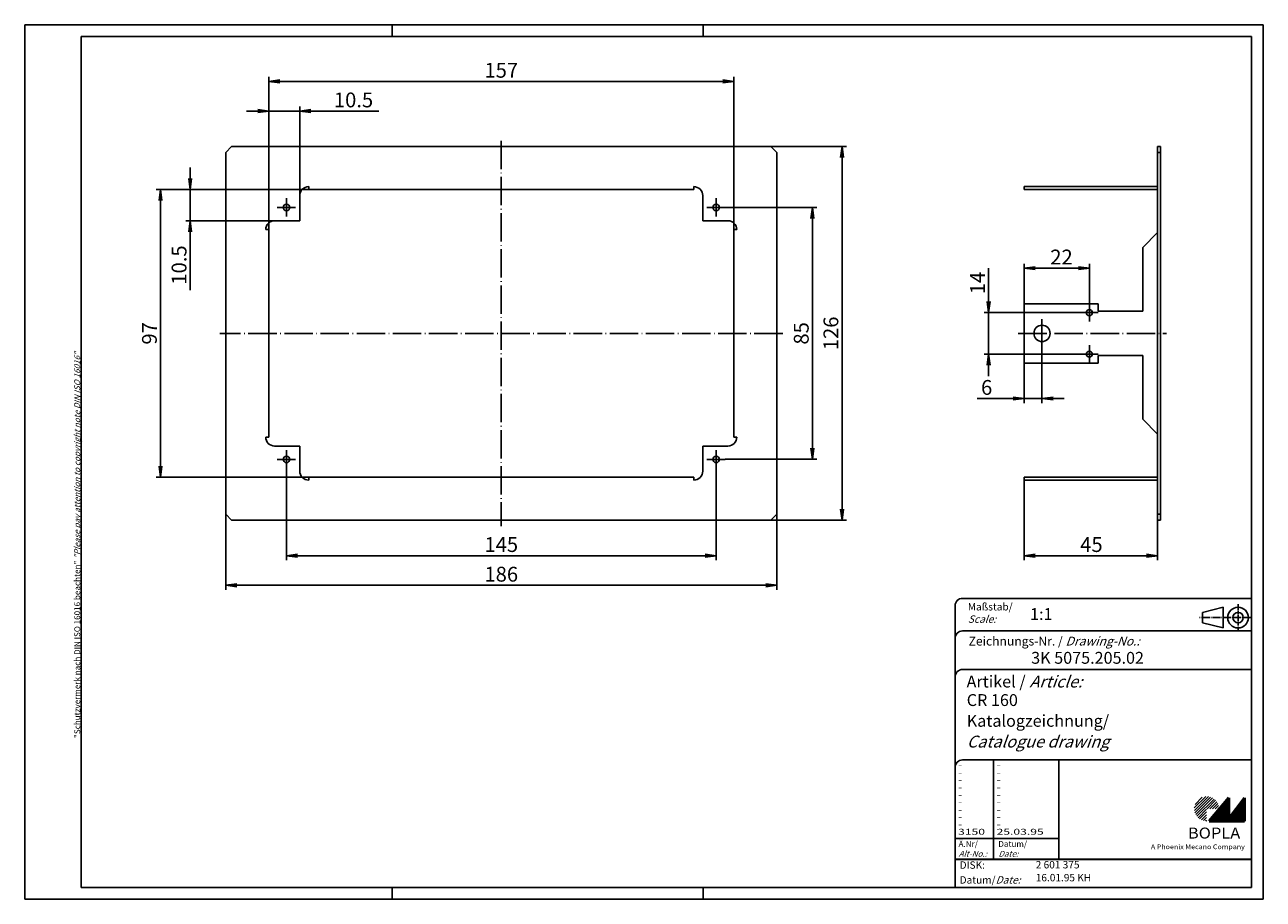
# Model space of a CAD drawing. Extents: x 1 to 419, y 1 to 296.
import ezdxf

# ---------------------------------------------------------------- set-up
doc = ezdxf.new("R2010")
doc.units = 0
doc.header["$LTSCALE"] = 0.4
doc.header["$MEASUREMENT"] = 0
doc.header["$PDMODE"] = 35
doc.header["$PDSIZE"] = -2
doc.linetypes.add('ACAD_ISO04W100', pattern=[30.5, 24, -3, 0.5, -3])
doc.layers.get('0').update_dxf_attribs({"linetype": 'CONTINUOUS'})
doc.layers.get('DEFPOINTS').update_dxf_attribs({"linetype": 'CONTINUOUS'})
doc.layers.add('1', color=7, linetype='CONTINUOUS')
doc.styles.get("Standard").update_dxf_attribs({"font": 'ISOCP.shx', "width": 1.2})
doc.dimstyles.new('PHOENIX', dxfattribs={"dimtxt": 3.5, "dimasz": 3.72, "dimexe": 1.5, "dimexo": 0, "dimgap": 2, "dimtad": 1, "dimdsep": 46, "dimtxsty": 'STANDARD', "dimblk1": '_OPEN15', "dimblk2": '_OPEN15', "dimsah": 1, "dimcen": 0, "dimclrd": 1, "dimclre": 1, "dimclrt": 5, "dimadec": 0, "dimazin": 0, "dimtfac": 0.666667, "dimtmove": 0, "dimatfit": 0, "dimldrblk": '_OPEN15', "dimfxl": 1, "dimtolj": 1, "dimarcsym": 0})

# ---------------------------------------------------------------- blocks, each defined once
blk = doc.blocks.new('_OPEN15', base_point=(1, 0))
at = {"color": 0, "linetype": 'ByBlock'}
for p, q in [((1, 0), (0, 0.13)), ((0, 0), (1, 0)), ((1, 0), (0, -0.13))]:
    blk.add_line(p, q, dxfattribs=at)
blk = doc.blocks.new('*D2')
at = {"color": 1, "linetype": 'ByBlock'}
for p, q in [((83.33, 226.9), (83.33, 278.4)), ((87.05, 276.9), (236.61, 276.9)), ((240.33, 226.9), (240.33, 278.4))]:
    blk.add_line(p, q, dxfattribs=at)
at = {"layer": 'DEFPOINTS', "color": 0, "linetype": 'ByBlock'}
for p in [(240.33, 276.9), (83.33, 226.9), (240.33, 226.9)]:
    blk.add_point(p, dxfattribs=at)
at = {"color": 1, "linetype": 'ByBlock', "xscale": 3.72, "yscale": 3.72, "zscale": 3.72, "rotation": 180}
blk.add_blockref('_OPEN15', (83.33, 276.9), dxfattribs=at)
at = {"color": 1, "linetype": 'ByBlock', "xscale": 3.72, "yscale": 3.72, "zscale": 3.72}
blk.add_blockref('_OPEN15', (240.33, 276.9), dxfattribs=at)
at = {"color": 5, "linetype": 'ByBlock', "insert": (161.83, 280.65), "char_height": 5, "attachment_point": 5}
blk.add_mtext('\\A1;157', dxfattribs=at)
blk = doc.blocks.new('*D3')
at = {"color": 1, "linetype": 'ByBlock'}
for p, q in [((96.83, 240.4), (45.33, 240.4)), ((46.83, 147.12), (46.83, 236.68)), ((96.83, 143.4), (45.33, 143.4))]:
    blk.add_line(p, q, dxfattribs=at)
at = {"layer": 'DEFPOINTS', "color": 0, "linetype": 'ByBlock'}
for p in [(46.83, 240.4), (96.83, 240.4), (96.83, 143.4)]:
    blk.add_point(p, dxfattribs=at)
at = {"color": 1, "linetype": 'ByBlock', "xscale": 3.72, "yscale": 3.72, "zscale": 3.72}
for p, rotation in [((46.83, 240.4), 90), ((46.83, 143.4), 270)]:
    blk.add_blockref('_OPEN15', p, dxfattribs=dict(at, rotation=rotation))
at = {"color": 5, "linetype": 'ByBlock', "insert": (43.08, 191.9), "char_height": 5, "attachment_point": 5, "rotation": 90}
blk.add_mtext('\\A1;97', dxfattribs=at)
blk = doc.blocks.new('*D4')
at = {"color": 1, "linetype": 'ByBlock'}
for p, q in [((89.33, 146.3), (89.33, 115.4)), ((234.33, 146.3), (234.33, 115.4)), ((93.05, 116.9), (230.61, 116.9))]:
    blk.add_line(p, q, dxfattribs=at)
at = {"layer": 'DEFPOINTS', "color": 0, "linetype": 'ByBlock'}
for p in [(89.33, 146.3), (234.33, 146.3), (234.33, 116.9)]:
    blk.add_point(p, dxfattribs=at)
at = {"color": 1, "linetype": 'ByBlock', "xscale": 3.72, "yscale": 3.72, "zscale": 3.72, "rotation": 180}
blk.add_blockref('_OPEN15', (89.33, 116.9), dxfattribs=at)
at = {"color": 1, "linetype": 'ByBlock', "xscale": 3.72, "yscale": 3.72, "zscale": 3.72}
blk.add_blockref('_OPEN15', (234.33, 116.9), dxfattribs=at)
at = {"color": 5, "linetype": 'ByBlock', "insert": (161.83, 120.65), "char_height": 5, "attachment_point": 5}
blk.add_mtext('\\A1;145', dxfattribs=at)
blk = doc.blocks.new('*D5')
at = {"color": 1, "linetype": 'ByBlock'}
for p, q in [((68.83, 130.9), (68.83, 105.4)), ((254.83, 130.9), (254.83, 105.4)), ((72.55, 106.9), (251.11, 106.9))]:
    blk.add_line(p, q, dxfattribs=at)
at = {"layer": 'DEFPOINTS', "color": 0, "linetype": 'ByBlock'}
for p in [(68.83, 130.9), (254.83, 130.9), (254.83, 106.9)]:
    blk.add_point(p, dxfattribs=at)
at = {"color": 1, "linetype": 'ByBlock', "xscale": 3.72, "yscale": 3.72, "zscale": 3.72, "rotation": 180}
blk.add_blockref('_OPEN15', (68.83, 106.9), dxfattribs=at)
at = {"color": 1, "linetype": 'ByBlock', "xscale": 3.72, "yscale": 3.72, "zscale": 3.72}
blk.add_blockref('_OPEN15', (254.83, 106.9), dxfattribs=at)
at = {"color": 5, "linetype": 'ByBlock', "insert": (161.83, 110.65), "char_height": 5, "attachment_point": 5}
blk.add_mtext('\\A1;186', dxfattribs=at)
blk = doc.blocks.new('*D6')
at = {"color": 1, "linetype": 'ByBlock'}
for p, q in [((237.43, 234.4), (268.33, 234.4)), ((266.83, 153.12), (266.83, 230.68)), ((237.43, 149.4), (268.33, 149.4))]:
    blk.add_line(p, q, dxfattribs=at)
at = {"layer": 'DEFPOINTS', "color": 0, "linetype": 'ByBlock'}
for p in [(237.43, 234.4), (266.83, 234.4), (237.43, 149.4)]:
    blk.add_point(p, dxfattribs=at)
at = {"color": 1, "linetype": 'ByBlock', "xscale": 3.72, "yscale": 3.72, "zscale": 3.72}
for p, rotation in [((266.83, 234.4), 90), ((266.83, 149.4), 270)]:
    blk.add_blockref('_OPEN15', p, dxfattribs=dict(at, rotation=rotation))
at = {"color": 5, "linetype": 'ByBlock', "insert": (263.08, 191.9), "char_height": 5, "attachment_point": 5, "rotation": 90}
blk.add_mtext('\\A1;85', dxfattribs=at)
blk = doc.blocks.new('*D7')
at = {"color": 1, "linetype": 'ByBlock'}
for p, q in [((252.83, 254.9), (278.33, 254.9)), ((276.83, 132.62), (276.83, 251.18)), ((252.83, 128.9), (278.33, 128.9))]:
    blk.add_line(p, q, dxfattribs=at)
at = {"layer": 'DEFPOINTS', "color": 0, "linetype": 'ByBlock'}
for p in [(252.83, 254.9), (276.83, 254.9), (252.83, 128.9)]:
    blk.add_point(p, dxfattribs=at)
at = {"color": 1, "linetype": 'ByBlock', "xscale": 3.72, "yscale": 3.72, "zscale": 3.72}
for p, rotation in [((276.83, 254.9), 90), ((276.83, 128.9), 270)]:
    blk.add_blockref('_OPEN15', p, dxfattribs=dict(at, rotation=rotation))
at = {"color": 5, "linetype": 'ByBlock', "insert": (273.08, 191.9), "char_height": 5, "attachment_point": 5, "rotation": 90}
blk.add_mtext('\\A1;126', dxfattribs=at)
blk = doc.blocks.new('*D8')
at = {"color": 1, "linetype": 'ByBlock'}
for p, q in [((338.33, 142.4), (338.33, 115.4)), ((383.33, 128.9), (383.33, 115.4)), ((342.05, 116.9), (379.61, 116.9))]:
    blk.add_line(p, q, dxfattribs=at)
at = {"layer": 'DEFPOINTS', "color": 0, "linetype": 'ByBlock'}
for p in [(338.33, 142.4), (383.33, 128.9), (383.33, 116.9)]:
    blk.add_point(p, dxfattribs=at)
at = {"color": 1, "linetype": 'ByBlock', "xscale": 3.72, "yscale": 3.72, "zscale": 3.72, "rotation": 180}
blk.add_blockref('_OPEN15', (338.33, 116.9), dxfattribs=at)
at = {"color": 1, "linetype": 'ByBlock', "xscale": 3.72, "yscale": 3.72, "zscale": 3.72}
blk.add_blockref('_OPEN15', (383.33, 116.9), dxfattribs=at)
at = {"color": 5, "linetype": 'ByBlock', "insert": (361.01, 120.65), "char_height": 5, "attachment_point": 5}
blk.add_mtext('\\A1;45', dxfattribs=at)
blk = doc.blocks.new('*D9')
at = {"color": 1, "linetype": 'ByBlock'}
for p, q in [((344.33, 189.15), (344.33, 168.4)), ((338.33, 181.9), (338.33, 168.4)), ((334.61, 169.9), (322.49, 169.9)), ((344.33, 169.9), (338.33, 169.9)), ((348.05, 169.9), (351.77, 169.9))]:
    blk.add_line(p, q, dxfattribs=at)
at = {"layer": 'DEFPOINTS', "color": 0, "linetype": 'ByBlock'}
for p in [(344.33, 189.15), (338.33, 181.9), (344.33, 169.9)]:
    blk.add_point(p, dxfattribs=at)
at = {"color": 1, "linetype": 'ByBlock', "xscale": 3.72, "yscale": 3.72, "zscale": 3.72}
blk.add_blockref('_OPEN15', (338.33, 169.9), dxfattribs=at)
at = {"color": 1, "linetype": 'ByBlock', "xscale": 3.72, "yscale": 3.72, "zscale": 3.72, "rotation": 180}
blk.add_blockref('_OPEN15', (344.33, 169.9), dxfattribs=at)
at = {"color": 5, "linetype": 'ByBlock', "insert": (325.65, 173.65), "char_height": 5, "attachment_point": 5}
blk.add_mtext('\\A1;6', dxfattribs=at)
blk = doc.blocks.new('*D10')
at = {"color": 1, "linetype": 'ByBlock'}
for p, q in [((83.33, 226.9), (83.33, 268.4)), ((93.83, 238.4), (93.83, 268.4)), ((79.61, 266.9), (75.89, 266.9)), ((83.33, 266.9), (93.83, 266.9)), ((97.55, 266.9), (120.49, 266.9))]:
    blk.add_line(p, q, dxfattribs=at)
at = {"layer": 'DEFPOINTS', "color": 0, "linetype": 'ByBlock'}
for p in [(93.83, 266.9), (93.83, 238.4), (83.33, 226.9)]:
    blk.add_point(p, dxfattribs=at)
at = {"color": 1, "linetype": 'ByBlock', "xscale": 3.72, "yscale": 3.72, "zscale": 3.72}
blk.add_blockref('_OPEN15', (83.33, 266.9), dxfattribs=at)
at = {"color": 1, "linetype": 'ByBlock', "xscale": 3.72, "yscale": 3.72, "zscale": 3.72, "rotation": 180}
blk.add_blockref('_OPEN15', (93.83, 266.9), dxfattribs=at)
at = {"color": 5, "linetype": 'ByBlock', "insert": (111.96, 270.65), "char_height": 5, "attachment_point": 5}
blk.add_mtext('\\A1;10.5', dxfattribs=at)
blk = doc.blocks.new('*D11')
at = {"color": 1, "linetype": 'ByBlock'}
for p, q in [((56.83, 244.12), (56.83, 247.84)), ((96.83, 240.4), (55.33, 240.4)), ((56.83, 240.4), (56.83, 229.9)), ((85.33, 229.9), (55.33, 229.9)), ((56.83, 226.18), (56.83, 206.42))]:
    blk.add_line(p, q, dxfattribs=at)
at = {"layer": 'DEFPOINTS', "color": 0, "linetype": 'ByBlock'}
for p in [(56.83, 240.4), (96.83, 240.4), (85.33, 229.9)]:
    blk.add_point(p, dxfattribs=at)
at = {"color": 1, "linetype": 'ByBlock', "xscale": 3.72, "yscale": 3.72, "zscale": 3.72}
for p, rotation in [((56.83, 240.4), 270), ((56.83, 229.9), 90)]:
    blk.add_blockref('_OPEN15', p, dxfattribs=dict(at, rotation=rotation))
at = {"color": 5, "linetype": 'ByBlock', "insert": (53.08, 214.95), "char_height": 5, "attachment_point": 5, "rotation": 90}
blk.add_mtext('\\A1;10.5', dxfattribs=at)
blk = doc.blocks.new('*D12')
at = {"color": 1, "linetype": 'ByBlock'}
for p, q in [((326.33, 202.62), (326.33, 213.87)), ((357.33, 198.9), (324.83, 198.9)), ((326.33, 184.9), (326.33, 198.9)), ((357.33, 184.9), (324.83, 184.9)), ((326.33, 181.18), (326.33, 177.46))]:
    blk.add_line(p, q, dxfattribs=at)
at = {"layer": 'DEFPOINTS', "color": 0, "linetype": 'ByBlock'}
for p in [(326.33, 198.9), (357.33, 198.9), (357.33, 184.9)]:
    blk.add_point(p, dxfattribs=at)
at = {"color": 1, "linetype": 'ByBlock', "xscale": 3.72, "yscale": 3.72, "zscale": 3.72}
for p, rotation in [((326.33, 198.9), 270), ((326.33, 184.9), 90)]:
    blk.add_blockref('_OPEN15', p, dxfattribs=dict(at, rotation=rotation))
at = {"color": 5, "linetype": 'ByBlock', "insert": (322.58, 208.87), "char_height": 5, "attachment_point": 5, "rotation": 90}
blk.add_mtext('\\A1;14', dxfattribs=at)
blk = doc.blocks.new('*D13')
at = {"color": 1, "linetype": 'ByBlock'}
for p, q in [((338.33, 201.9), (338.33, 215.4)), ((342.05, 213.9), (356.61, 213.9)), ((360.33, 201.9), (360.33, 215.4))]:
    blk.add_line(p, q, dxfattribs=at)
at = {"layer": 'DEFPOINTS', "color": 0, "linetype": 'ByBlock'}
for p in [(360.33, 213.9), (338.33, 201.9), (360.33, 201.9)]:
    blk.add_point(p, dxfattribs=at)
at = {"color": 1, "linetype": 'ByBlock', "xscale": 3.72, "yscale": 3.72, "zscale": 3.72, "rotation": 180}
blk.add_blockref('_OPEN15', (338.33, 213.9), dxfattribs=at)
at = {"color": 1, "linetype": 'ByBlock', "xscale": 3.72, "yscale": 3.72, "zscale": 3.72}
blk.add_blockref('_OPEN15', (360.33, 213.9), dxfattribs=at)
at = {"color": 5, "linetype": 'ByBlock', "insert": (350.91, 217.65), "char_height": 5, "attachment_point": 5}
blk.add_mtext('\\A1;22', dxfattribs=at)
blk = doc.blocks.new('PH_GRPBLK')
at = {"layer": 'DEFPOINTS', "color": 0, "linetype": 'Continuous', "lineweight": 50}
blk.add_point((0, 0), dxfattribs=at)

msp = doc.modelspace()

# ---------------------------------------------------------------- hatches: boundary and pattern name
at = {"linetype": 'Continuous', "lineweight": 25}
h = msp.add_hatch(dxfattribs=at)
h.set_pattern_fill('_U', color=1, scale=0.65, angle=45, style=0, pattern_type=0)
h.set_pattern_definition([(45, (0, -32.08885), (-0.4596194, 0.4596194), [])])
edge = h.paths.add_edge_path(flags=0)
edge.add_line((399.883, 27.365), (399.883, 31.515))
edge.add_line((399.883, 31.515), (404.033, 31.515))
edge.add_arc((399.883, 31.515), 4.15, 0, 270)
h = msp.add_hatch(dxfattribs=at)
h.set_pattern_fill('_U', color=1, scale=0.1, angle=45, style=0, pattern_type=0)
h.set_pattern_definition([(45, (0, -32.08885), (-0.070710678, 0.070710678), [])])
h.paths.add_polyline_path([(407.433, 35.165), (400.733, 27.365), (412.733, 27.365), (412.733, 35.165), (407.433, 28.265)], flags=0)

# ---------------------------------------------------------------- linework, layer by layer
at = {"color": 1, "linetype": 'Continuous'}
for p, q in [((1, 1), (1, 296)), ((1, 296), (419, 296)), ((125, 296), (125, 292)), ((230, 296), (230, 292)), ((419, 296), (419, 1)), ((328, 48), (328, 14.5)), ((315, 21.5), (350, 21.5)), ((125, 5), (125, 1)), ((230, 5), (230, 1)), ((419, 1), (1, 1))]:
    msp.add_line(p, q, dxfattribs=at)
at = {"color": 3, "linetype": 'Continuous'}
for p, q in [((20, 5), (20, 292)), ((20, 292), (415, 292)), ((415, 292), (415, 5)), ((415, 5), (20, 5))]:
    msp.add_line(p, q, dxfattribs=at)
at = {"color": 5, "linetype": 'Continuous'}
for p, q in [((415, 102.5), (317.5, 102.5)), ((315, 100), (315, 5)), ((405.5, 99.5), (398.5, 97.75)), ((398.5, 94.25), (398.5, 97.75)), ((405.5, 92.5), (405.5, 99.5)), ((405.5, 92.5), (398.5, 94.25)), ((415, 91.5), (317.5, 91.5)), ((415, 78.5), (317.5, 78.5)), ((415, 48), (317.5, 48)), ((350, 48), (350, 14.5))]:
    msp.add_line(p, q, dxfattribs=at)
at = {"color": 1, "linetype": 'ACAD_ISO04W100', "ltscale": 0.145161}
msp.add_line((410.5, 91.5), (410.5, 100.5), dxfattribs=at)
at = {"color": 1, "linetype": 'ACAD_ISO04W100', "ltscale": 0.282258}
msp.add_line((415, 96), (397.5, 96), dxfattribs=at)
at = {"color": 7, "linetype": 'Continuous', "lineweight": 50}
for p, q in [((407.433, 35.165), (400.733, 27.365)), ((407.433, 28.265), (407.433, 35.165)), ((412.733, 35.165), (407.433, 28.265)), ((412.733, 27.365), (412.733, 35.165)), ((400.733, 27.365), (412.733, 27.365))]:
    msp.add_line(p, q, dxfattribs=at)
at = {"color": 5, "linetype": 'Continuous', "lineweight": 35}
msp.add_line((315, 14.5), (415, 14.5), dxfattribs=at)
at = {"color": 5, "linetype": 'Continuous'}
for radius in [3.5, 1.75]:
    msp.add_circle((410.5, 96), radius, dxfattribs=at)
for centre in [(317.5, 100), (317.5, 89), (317.5, 76), (317.5, 45.5)]:
    msp.add_arc(centre, 2.5, 90, 180, dxfattribs=at)
at = {"layer": '1', "color": 1, "linetype": 'ACAD_ISO04W100'}
for p, q in [((161.827, 256.895), (161.827, 126.895)), ((92.427, 234.395), (86.227, 234.395)), ((89.327, 237.495), (89.327, 231.295)), ((231.227, 234.395), (237.427, 234.395)), ((234.327, 237.495), (234.327, 231.295)), ((360.327, 195.895), (360.327, 201.895)), ((344.327, 196.645), (344.327, 187.145)), ((357.327, 198.895), (363.327, 198.895)), ((256.827, 191.895), (66.827, 191.895)), ((336.327, 191.895), (386.327, 191.895)), ((357.327, 184.895), (363.327, 184.895)), ((360.327, 187.895), (360.327, 181.895)), ((89.327, 146.295), (89.327, 152.495)), ((234.327, 146.295), (234.327, 152.495)), ((92.427, 149.395), (86.227, 149.395)), ((231.227, 149.395), (237.427, 149.395))]:
    msp.add_line(p, q, dxfattribs=at)
at = {"layer": '1', "color": 7, "linetype": 'Continuous'}
for p, q in [((70.827, 254.895), (68.827, 252.895)), ((68.827, 130.895), (68.827, 252.895)), ((252.827, 254.895), (70.827, 254.895)), ((254.827, 252.895), (252.827, 254.895)), ((254.827, 130.895), (254.827, 252.895)), ((383.327, 254.895), (384.327, 254.895)), ((383.327, 128.895), (383.327, 254.895)), ((384.327, 252.895), (383.327, 252.895)), ((384.327, 128.895), (384.327, 254.895)), ((93.827, 229.895), (93.827, 238.395)), ((96.827, 240.395), (96.827, 241.395)), ((96.827, 240.395), (226.827, 240.395)), ((226.827, 240.395), (226.827, 241.395)), ((229.827, 229.895), (229.827, 238.395)), ((338.327, 241.395), (383.327, 241.395)), ((338.327, 240.395), (338.327, 241.395)), ((338.327, 240.395), (383.327, 240.395)), ((82.327, 226.895), (83.327, 226.895)), ((83.327, 226.895), (83.327, 156.895)), ((93.827, 229.895), (85.327, 229.895)), ((229.827, 229.895), (238.327, 229.895)), ((240.327, 226.895), (240.327, 156.895)), ((241.327, 226.895), (240.327, 226.895)), ((378.327, 220.895), (383.327, 225.895)), ((378.327, 199.395), (378.327, 220.895)), ((338.327, 201.895), (338.327, 181.895)), ((338.327, 201.895), (363.327, 201.895)), ((363.327, 199.395), (363.327, 201.895)), ((363.327, 199.395), (378.327, 199.395)), ((363.327, 184.395), (363.327, 181.895)), ((363.327, 184.395), (378.327, 184.395)), ((378.327, 162.895), (378.327, 184.395)), ((338.327, 181.895), (363.327, 181.895)), ((378.327, 162.895), (383.327, 157.895)), ((82.327, 156.895), (83.327, 156.895)), ((241.327, 156.895), (240.327, 156.895)), ((93.827, 153.895), (85.327, 153.895)), ((93.827, 153.895), (93.827, 145.395)), ((229.827, 153.895), (238.327, 153.895)), ((229.827, 153.895), (229.827, 145.395)), ((96.827, 143.395), (226.827, 143.395)), ((96.827, 143.395), (96.827, 142.395)), ((226.827, 143.395), (226.827, 142.395)), ((338.327, 143.395), (383.327, 143.395)), ((338.327, 143.395), (338.327, 142.395)), ((338.327, 142.395), (383.327, 142.395)), ((68.827, 130.895), (70.827, 128.895)), ((252.827, 128.895), (254.827, 130.895)), ((384.327, 130.895), (383.327, 130.895)), ((252.827, 128.895), (70.827, 128.895)), ((383.327, 128.895), (384.327, 128.895))]:
    msp.add_line(p, q, dxfattribs=at)
for centre, radius in [((89.327, 234.395), 1.1), ((234.327, 234.395), 1.1), ((360.327, 198.895), 1), ((344.327, 191.895), 2.75), ((360.327, 184.895), 1), ((89.327, 149.395), 1.1), ((234.327, 149.395), 1.1)]:
    msp.add_circle(centre, radius, dxfattribs=at)
for centre, start, end in [((96.827, 238.395), 90, 180), ((226.827, 238.395), 0, 90), ((85.327, 226.895), 90, 180), ((238.327, 226.895), 0, 90), ((85.327, 156.895), 180, 270), ((238.327, 156.895), 270, 0), ((96.827, 145.395), 180, 270), ((226.827, 145.395), 270, 0)]:
    msp.add_arc(centre, 3, start, end, dxfattribs=at)

# ---------------------------------------------------------------- block references
at = {"color": 1, "linetype": 'Continuous', "lineweight": 25}
msp.add_blockref('PH_GRPBLK', (400.733, 27.365), dxfattribs=at)
at = {"color": 7, "linetype": 'Continuous', "lineweight": 50}
msp.add_blockref('PH_GRPBLK', (400.733, 27.365), dxfattribs=at)
at = {"color": 5, "linetype": 'Continuous', "lineweight": 35}
msp.add_blockref('PH_GRPBLK', (315, 14.5), dxfattribs=at)
at = {"color": 1, "linetype": 'Continuous'}
msp.add_blockref('PH_GRPBLK', (230, 5), dxfattribs=at)

# ---------------------------------------------------------------- texts
at = {"color": 1, "linetype": 'Continuous', "width": 1.5}
for s, p in [('-', (316, 45.25)), ('-', (329, 45.25)), ('-', (316, 42.75)), ('-', (329, 42.75)), ('-', (316, 40.25)), ('-', (316, 37.75)), ('-', (329, 40.25)), ('-', (329, 37.75)), ('-', (316, 35.25)), ('-', (316, 32.75)), ('-', (329, 35.25)), ('-', (329, 32.75)), ('-', (316, 30.25)), ('-', (329, 30.25)), ('-', (316, 27.75)), ('-', (316, 25.25)), ('-', (329, 27.75)), ('-', (329, 25.25)), ('3150', (316, 22.75)), ('25.03.95', (329, 22.75))]:
    msp.add_text(s, height=2, dxfattribs=at).set_placement(p)
at = {"color": 7, "linetype": 'Continuous', "lineweight": 50, "insert": (19.702, 55.394), "char_height": 2, "attachment_point": 7, "rotation": 90}
msp.add_mtext('{\\T1.1;\\C1;"Schutzvermerk nach DIN ISO 16016 beachten" \\Q20;"Please pay attention to copyright note DIN ISO 16016"}', dxfattribs=at)
at = {"color": 5, "linetype": 'Continuous', "lineweight": 35, "attachment_point": 7}
for s, insert, char_height in [('{\\C1;Maßstab/\\P\\Q20;Scale:}', (319.294, 94.247), 2.5), ('{\\C7;1:1}', (340.307, 95.199), 4), ('Zeichnungs-Nr. / {\\Q20;Drawing-No.:}', (319.57, 86.578), 3), ('{\\C7;3K 5075.205.02}', (340.681, 80.436), 4), ('{\\C7;Artikel / \\Q20;Article:}', (318.88, 72.429), 4), ('{\\C7;CR 160}', (318.93, 66.181), 4), ('{\\C7;Katalogzeichnung/}', (318.93, 59.181), 4), ('{\\Q20;\\C7;Catalogue drawing}', (318.93, 52.181), 4), ('{\\C1;Ä.Nr/\\P\\Q20;Alt-No.:}', (316.168, 15.323), 2), ('{\\C1;Datum/\\P\\Q20;Date:}', (329.592, 15.323), 2), ('DISK:', (316.529, 10.495), 2.5), ('2 601 375', (342.218, 10.606), 2.5), ('Datum/{\\Q20;Date:}', (316.529, 6.249), 2.5), ('16.01.95 KH', (342.218, 6.249), 2.5)]:
    msp.add_mtext(s, dxfattribs=dict(at, insert=insert, char_height=char_height))
at = {"color": 7, "linetype": 'Continuous', "lineweight": 50, "insert": (393.566, 21.465), "char_height": 3.7, "attachment_point": 7, "line_spacing_factor": 1.135135}
msp.add_mtext('{\\fArial|b1|i0|c0|p34;\\W1.1;BOPLA}', dxfattribs=at)
at = {"color": 7, "linetype": 'Continuous', "lineweight": 50, "insert": (381.084, 17.883), "char_height": 1.6, "attachment_point": 7}
msp.add_mtext('{\\fArial|b0|i0|c0|p34;\\W1.1;\\C1;A Phoenix Mecano Company}', dxfattribs=at)

# ---------------------------------------------------------------- dimensions: what is measured, and where the dimension line sits
at = {"layer": '1', "color": 7, "linetype": 'Continuous'}
for base, p1, p2, override, picture, middle in [((240.327, 276.895), (83.327, 226.895), (240.327, 226.895), {"dimtxt": 5, "dimgap": 1.25, "dimdec": 9}, '*D2', (161.827, 276.895)), ((93.827, 266.895), (83.327, 226.895), (93.827, 238.395), {"dimtxt": 5, "dimgap": 1.25, "dimdec": 9}, '*D10', (111.957, 266.895)), ((360.327, 213.895), (338.327, 201.895), (360.327, 201.895), {"dimtxt": 5, "dimgap": 1.25, "dimdec": 10}, '*D13', (350.912, 213.895)), ((344.327, 169.895), (338.327, 181.895), (344.327, 189.145), {"dimtxt": 5, "dimgap": 1.25, "dimdec": 9}, '*D9', (325.647, 169.895)), ((234.327, 116.895), (89.327, 146.295), (234.327, 146.295), {"dimtxt": 5, "dimgap": 1.25, "dimdec": 9}, '*D4', (161.827, 116.895)), ((383.327, 116.895), (338.327, 142.395), (383.327, 128.895), {"dimtxt": 5, "dimgap": 1.25, "dimdec": 9}, '*D8', (361.012, 116.895)), ((254.827, 106.895), (68.827, 130.895), (254.827, 130.895), {"dimtxt": 5, "dimgap": 1.25, "dimdec": 9}, '*D5', (161.827, 106.895))]:
    dim = msp.add_linear_dim(base=base, p1=p1, p2=p2, dimstyle='PHOENIX', override=override, dxfattribs=at)
    dim.commit()
    dim.dimension.update_dxf_attribs({"geometry": picture, "text_midpoint": middle, "dimtype": 160})
for base, p1, p2, override, picture, middle in [((276.827, 254.895), (252.827, 128.895), (252.827, 254.895), {"dimtxt": 5, "dimgap": 1.25, "dimdec": 9}, '*D7', (276.827, 191.895)), ((56.827, 240.395), (85.327, 229.895), (96.827, 240.395), {"dimtxt": 5, "dimgap": 1.25, "dimdec": 9}, '*D11', (56.827, 214.95)), ((46.827, 240.395), (96.827, 143.395), (96.827, 240.395), {"dimtxt": 5, "dimgap": 1.25, "dimdec": 9}, '*D3', (46.827, 191.895)), ((266.827, 234.395), (237.427, 149.395), (237.427, 234.395), {"dimtxt": 5, "dimgap": 1.25, "dimdec": 9}, '*D6', (266.827, 191.895)), ((326.327, 198.895), (357.327, 184.895), (357.327, 198.895), {"dimtxt": 5, "dimgap": 1.25, "dimdec": 10}, '*D12', (326.327, 208.865))]:
    dim = msp.add_linear_dim(base=base, p1=p1, p2=p2, angle=90, dimstyle='PHOENIX', override=override, dxfattribs=at)
    dim.commit()
    dim.dimension.update_dxf_attribs({"geometry": picture, "text_midpoint": middle, "dimtype": 160})

doc.saveas('drawing.dxf')
